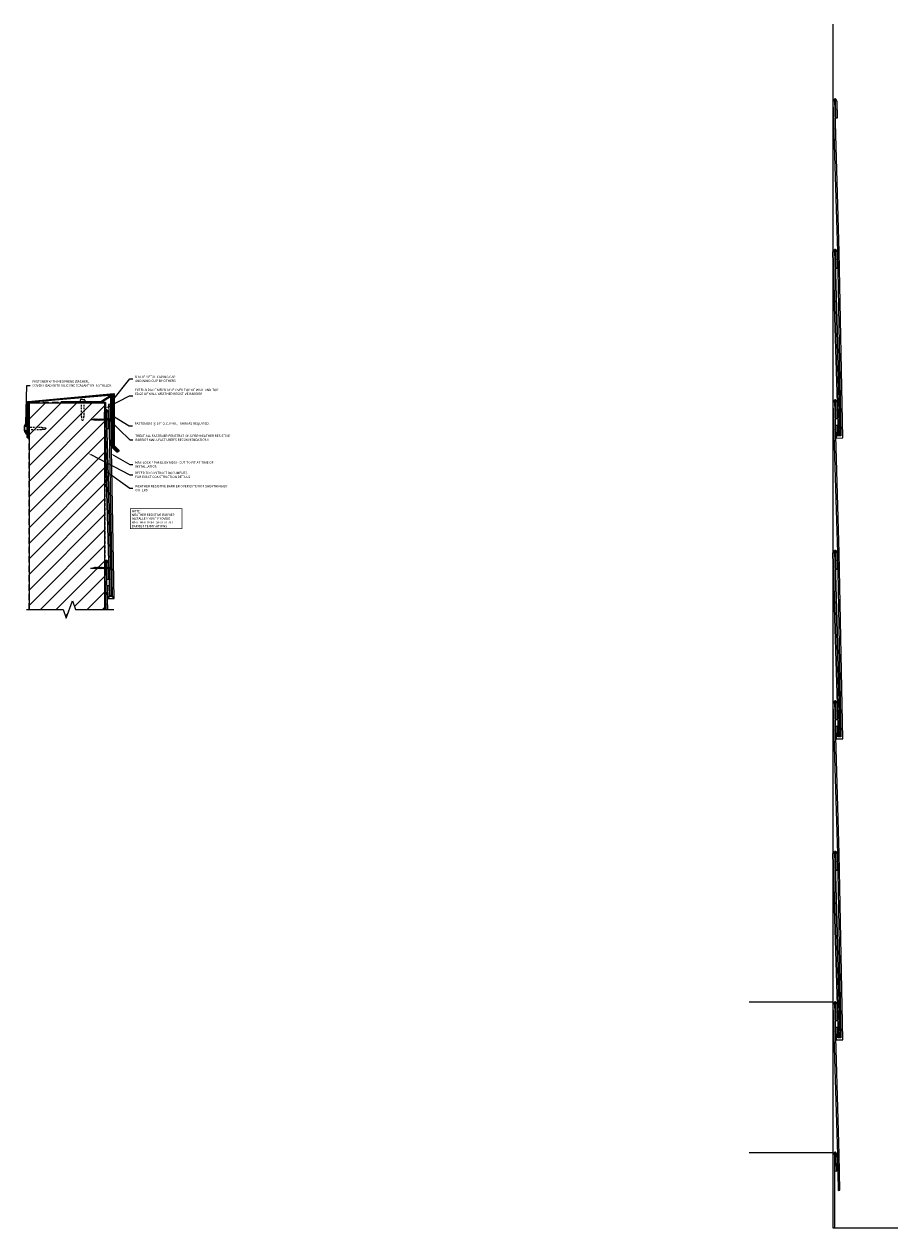
# Model space of a CAD drawing. Units: inches. Extents: x -313 to 2260, y -180 to 1669.
# Drawn here: x 1875 to 1945, y 475 to 571 of the extents above; entities that cross this region are included whole.
import ezdxf
from ezdxf import colors
from ezdxf.entities.mleader import LeaderData, LeaderLine
from ezdxf.math import Vec2, Vec3

# ---------------------------------------------------------------- set-up
doc = ezdxf.new("R2010")
doc.units = ezdxf.units.IN
doc.header["$MEASUREMENT"] = 0
for name, pattern in [('DASHED', [0.75, 0.5, -0.25]), ('HIDDEN', [0.375, 0.25, -0.125]), ('HIDDEN2', [0.1875, 0.125, -0.0625])]:
    doc.linetypes.add(name, pattern=pattern)
doc.layers.get('0').update_dxf_attribs({"lineweight": 5})
for name, color, linetype, lineweight in [('2', 7, 'Continuous', 30), ('A-A-NOTE', 4, 'Continuous', 25), ('A-A-NOTE 2', 101, 'Continuous', 25), ('A-D-BEYOND', 1, 'Continuous', 5), ('A-D-FASTENER', 150, 'Continuous', 25), ('A-D-FLASHING', 6, 'Continuous', 35), ('A-D-MEMBRANE', 4, 'HIDDEN', 25), ('A-D-PANEL', 4, 'Continuous', 25), ('A-D-SEALANT', 3, 'Continuous', 9), ('Cut', 1, 'Continuous', 15)]:
    doc.layers.add(name, color=color, linetype=linetype, lineweight=lineweight)
doc.styles.add('Dotum', font='DotumChe.ttf', dxfattribs={"height": 0.09375})
doc.styles.add('Title Block', font='times.ttf')

# ---------------------------------------------------------------- blocks, each defined once
blk = doc.blocks.new('FASTENER BY OTHERS')
at = {"linetype": 'HIDDEN2'}
for points in [[(0, 0), (-0.135, 0, 0.454332), (-0.18, -0.052), (-0.18, -0.147), (-0.208, -0.147), (-0.208, -0.171), (-0.184, -0.191), (-0.113, -0.191), (-0.106, -0.197), (-0.106, -1.272), (-0.099, -1.348), (-0.085, -1.356), (-0.085, -1.597), (-0.009, -1.674), (-0.009, -1.691), (0, -1.691)], [(0, 0), (0.135, 0, -0.454332), (0.18, -0.052), (0.18, -0.147), (0.208, -0.147), (0.208, -0.171), (0.184, -0.191), (0.113, -0.191), (0.106, -0.197), (0.106, -1.272), (0.099, -1.348), (0.085, -1.356), (0.085, -1.597), (0.009, -1.674), (0.009, -1.691), (0, -1.691)]]:
    blk.add_lwpolyline(points, format="xyb", dxfattribs=at)
blk = doc.blocks.new('BUGLE SCREW')
for p, q in [((-1.625, 0), (-1.406, 0.021)), ((-1.401, 0.055), (-1.406, 0.021)), ((-1.378, -0.055), (-1.406, 0.021)), ((-1.372, -0.023), (-1.401, 0.055)), ((-1.378, -0.055), (-1.401, 0.055)), ((-1.389, 0.022), (-1.375, 0.023)), ((-1.375, 0.023), (-1.372, 0.023)), ((-1.375, 0.023), (-1.301, 0.023)), ((-1.295, 0.065), (-1.301, 0.023)), ((-1.272, -0.065), (-1.301, 0.023)), ((-1.266, -0.023), (-1.295, 0.065)), ((-1.272, -0.065), (-1.295, 0.065)), ((-1.282, 0.023), (-1.196, 0.023)), ((-1.19, 0.065), (-1.196, 0.023)), ((-1.167, -0.065), (-1.196, 0.023)), ((-1.161, -0.023), (-1.19, 0.065)), ((-1.167, -0.065), (-1.19, 0.065)), ((-1.176, 0.023), (-1.09, 0.023)), ((-1.084, 0.065), (-1.09, 0.023)), ((-1.061, -0.065), (-1.09, 0.023)), ((-1.055, -0.023), (-1.084, 0.065)), ((-1.061, -0.065), (-1.084, 0.065)), ((-1.071, 0.023), (-0.985, 0.023)), ((-0.979, 0.065), (-0.985, 0.023)), ((-0.956, -0.065), (-0.985, 0.023)), ((-0.95, -0.023), (-0.979, 0.065)), ((-0.956, -0.065), (-0.979, 0.065)), ((-0.965, 0.023), (-0.88, 0.023)), ((-0.874, 0.065), (-0.88, 0.023)), ((-0.851, -0.065), (-0.88, 0.023)), ((-0.845, -0.023), (-0.874, 0.065)), ((-0.851, -0.065), (-0.874, 0.065)), ((-0.86, 0.023), (-0.774, 0.023)), ((-0.768, 0.065), (-0.774, 0.023)), ((-0.745, -0.065), (-0.774, 0.023)), ((-0.739, -0.023), (-0.768, 0.065)), ((-0.745, -0.065), (-0.768, 0.065)), ((-0.755, 0.023), (-0.669, 0.023)), ((-0.663, 0.065), (-0.669, 0.023)), ((-0.64, -0.065), (-0.669, 0.023)), ((-0.634, -0.023), (-0.663, 0.065)), ((-0.64, -0.065), (-0.663, 0.065)), ((-0.649, 0.023), (-0.563, 0.023)), ((-0.557, 0.065), (-0.563, 0.023)), ((-0.534, -0.065), (-0.563, 0.023)), ((-0.528, -0.023), (-0.557, 0.065)), ((-0.534, -0.065), (-0.557, 0.065)), ((-0.544, 0.023), (-0.458, 0.023)), ((-0.452, 0.065), (-0.458, 0.023)), ((-0.429, -0.065), (-0.458, 0.023)), ((-0.423, -0.023), (-0.452, 0.065)), ((-0.429, -0.065), (-0.452, 0.065)), ((-0.438, 0.023), (-0.352, 0.023)), ((-0.346, 0.065), (-0.352, 0.023)), ((-0.323, -0.065), (-0.352, 0.023)), ((-0.317, -0.023), (-0.346, 0.065)), ((-0.323, -0.065), (-0.346, 0.065)), ((-0.333, 0.023), (-0.247, 0.023)), ((-0.241, 0.065), (-0.247, 0.023)), ((-0.218, -0.065), (-0.247, 0.023)), ((-0.212, -0.023), (-0.241, 0.065)), ((-0.218, -0.065), (-0.241, 0.065)), ((-0.227, 0.023), (-0.136, 0.023)), ((-0.02, -0.125), (-0.02, 0.125)), ((0, -0.125), (0, 0.125)), ((-1.625, 0), (-1.39, -0.022)), ((-1.378, -0.055), (-1.372, -0.023)), ((-1.378, -0.055), (-1.378, -0.055)), ((-1.372, -0.023), (-1.286, -0.023)), ((-1.272, -0.065), (-1.266, -0.023)), ((-1.272, -0.065), (-1.272, -0.065)), ((-1.266, -0.023), (-1.18, -0.023)), ((-1.167, -0.065), (-1.161, -0.023)), ((-1.167, -0.065), (-1.167, -0.065)), ((-1.161, -0.023), (-1.075, -0.023)), ((-1.061, -0.065), (-1.055, -0.023)), ((-1.061, -0.065), (-1.061, -0.065)), ((-1.055, -0.023), (-0.97, -0.023)), ((-0.956, -0.065), (-0.95, -0.023)), ((-0.956, -0.065), (-0.956, -0.065)), ((-0.95, -0.023), (-0.864, -0.023)), ((-0.851, -0.065), (-0.845, -0.023)), ((-0.851, -0.065), (-0.851, -0.065)), ((-0.845, -0.023), (-0.759, -0.023)), ((-0.745, -0.065), (-0.739, -0.023)), ((-0.745, -0.065), (-0.745, -0.065)), ((-0.739, -0.023), (-0.653, -0.023)), ((-0.64, -0.065), (-0.634, -0.023)), ((-0.64, -0.065), (-0.64, -0.065)), ((-0.634, -0.023), (-0.548, -0.023)), ((-0.534, -0.065), (-0.528, -0.023)), ((-0.534, -0.065), (-0.534, -0.065)), ((-0.528, -0.023), (-0.442, -0.023)), ((-0.429, -0.065), (-0.423, -0.023)), ((-0.429, -0.065), (-0.429, -0.065)), ((-0.423, -0.023), (-0.337, -0.023)), ((-0.323, -0.065), (-0.317, -0.023)), ((-0.323, -0.065), (-0.323, -0.065)), ((-0.317, -0.023), (-0.232, -0.023)), ((-0.218, -0.065), (-0.212, -0.023)), ((-0.218, -0.065), (-0.218, -0.065)), ((-0.212, -0.023), (-0.136, -0.023))]:
    blk.add_line(p, q)
for centre, radius, start, end in [((-0.231, 0.249), 0.245, 292.88698, 329.56304), ((-0.01, 0.125), 0.01, 0, 180), ((-0.231, -0.249), 0.245, 30.43696, 67.11302), ((-0.01, -0.125), 0.01, 180, 0)]:
    blk.add_arc(centre, radius, start, end)
blk = doc.blocks.new('NOTE')
at = {"layer": 'A-A-NOTE 2', "const_width": 0.0586}
blk.add_lwpolyline([(2043.506, 524.841), (2047.622, 524.841), (2047.622, 526.445), (2043.506, 526.445)], close=True, dxfattribs=at)
at = {"layer": 'A-A-NOTE 2', "insert": (2043.614, 526.338), "char_height": 0.18, "width": 4.20955, "attachment_point": 1, "style": 'Title Block'}
blk.add_mtext('NOTE:\\PWEATHER RESISTIVE BARRIER INSTALLER MUST PROVIDE WEATHER TIGHT SEAL AT ALL BARRIER TERMINATIONS', dxfattribs=at)

msp = doc.modelspace()

# ---------------------------------------------------------------- hatches: boundary and pattern name
at = {"layer": 'A-D-BEYOND'}
h = msp.add_hatch(dxfattribs=at)
h.set_pattern_fill('ANSI31', color=256, scale=7)
h.set_pattern_definition([(45, (1799.7741, 465.8944), (-0.6187184, 0.6187184), [])])
h.paths.add_polyline_path([(1881.7447, 540.68579), (1875.7447, 540.68579), (1875.7447, 524.19281), (1878.4322, 524.19272), (1878.68218, 523.50584), (1879.18223, 524.87956), (1879.4322, 524.19268), (1881.7447, 524.1926)])

# ---------------------------------------------------------------- linework, layer by layer
for p, q in [((1939.80601, 570.8827), (1939.80601, 474.8827)), ((1939.80601, 492.8827), (1933.13016, 492.8827)), ((1939.80601, 480.8827), (1933.13016, 480.8827)), ((1939.80601, 474.8827), (1944.98851, 474.8827))]:
    msp.add_line(p, q)
at = {"layer": '2'}
for points in [[(1939.95856, 552.85663, -1.01077972), (1939.99855, 552.85738), (1940.01025, 551.41743), (1940.16724, 551.41871), (1940.15675, 552.71049), (1940.02742, 552.89203, 0.52739985), (1939.92841, 552.89017), (1939.80601, 552.70388), (1940.23856, 538.07828), (1940.39549, 538.08292)], [(1881.87475, 540.0574, -1.01077972), (1881.91474, 540.05815), (1881.92644, 538.6182), (1882.08343, 538.61948), (1882.07294, 539.91126), (1881.94361, 540.0928, 0.52739985), (1881.8446, 540.09094), (1881.7222, 539.90465), (1882.15475, 525.27905), (1882.31168, 525.28369)], [(1939.95856, 528.85663, -1.01077972), (1939.99855, 528.85738), (1940.01025, 527.41743), (1940.16724, 527.41871), (1940.15675, 528.71049), (1940.02742, 528.89203, 0.52739985), (1939.92841, 528.89017), (1939.80601, 528.70388), (1940.23856, 514.07828), (1940.39549, 514.08292)], [(1939.95856, 504.85663, -1.01077972), (1939.99855, 504.85738), (1940.01025, 503.41743), (1940.16724, 503.41871), (1940.15675, 504.71049), (1940.02742, 504.89203, 0.52739985), (1939.92841, 504.89017), (1939.80601, 504.70388), (1940.23856, 490.07828), (1940.39549, 490.08292)]]:
    msp.add_lwpolyline(points, format="xyb", close=True, dxfattribs=at)
at = {"layer": 'A-A-NOTE', "linetype": 'Continuous'}
msp.add_lwpolyline([(1875.5097, 524.19282), (1878.4322, 524.19272), (1878.68218, 523.50584), (1879.18223, 524.87956), (1879.4322, 524.19268), (1882.4797, 524.19258)], dxfattribs=at)
at = {"layer": 'A-D-BEYOND'}
msp.add_line((1882.21476, 540.56079), (1882.05783, 540.55615), dxfattribs=at)
msp.add_lwpolyline([(1875.7447, 524.19281), (1875.7447, 540.68579), (1881.7447, 540.68579), (1881.7447, 524.19261)], dxfattribs=at)
at = {"layer": 'A-D-FASTENER', "linetype": 'HIDDEN2'}
msp.add_lwpolyline([(1876.76253, 538.54452), (1876.68396, 538.53182), (1875.5792, 538.53182), (1875.56685, 538.52532), (1875.56685, 538.45415), (1875.54685, 538.43032), (1875.52285, 538.43032), (1875.52285, 538.45769), (1875.42764, 538.45769, -0.37395629), (1875.37585, 538.50272), (1875.37585, 538.77272, -0.45433197), (1875.42764, 538.81796), (1875.52285, 538.81796), (1875.52285, 538.84532), (1875.54685, 538.84532), (1875.56685, 538.82149), (1875.56685, 538.75032), (1875.5792, 538.74382), (1876.64834, 538.74382), (1876.72377, 538.73656), (1876.73152, 538.72313), (1876.97299, 538.72313), (1877.04975, 538.64637), (1877.06685, 538.64637), (1877.06683, 538.62928), (1877.05277, 538.63229), (1876.97299, 538.55251), (1876.81449, 538.55251), (1876.81064, 538.55917), (1876.77099, 538.55917), (1876.76253, 538.54452)], format="xyb", dxfattribs=at)
at = {"layer": 'A-D-FLASHING'}
msp.add_lwpolyline([(1875.6192, 537.93858, 1.00445559), (1875.64062, 537.93858), (1875.64064, 538.43859), (1875.68064, 538.43858), (1875.68062, 537.93858, -0.99121599), (1875.57929, 537.93858), (1875.5792, 540.69364, -0.19002678), (1875.59814, 540.74138, -0.19108171), (1875.64484, 540.76337), (1882.47685, 541.39546), (1882.47685, 537.27046), (1882.81988, 536.94175, -1), (1882.68624, 536.8081), (1882.35861, 537.1099), (1882.39747, 537.1497), (1882.73079, 536.85265, 1), (1882.77534, 536.8972), (1882.41385, 537.24437), (1882.41385, 541.32163), (1875.64733, 540.72344, 0.39604746), (1875.6192, 540.6935), (1875.61929, 537.93858)], format="xyb", dxfattribs=at)
msp.add_lwpolyline([(1878.30209, 540.72625), (1878.30209, 540.74635), (1881.45755, 540.74635), (1882.29301, 541.29793), (1882.30232, 537.28972), (1882.71442, 536.9256), (1882.7002, 536.91138), (1882.28222, 537.2814), (1882.27291, 541.24941), (1881.46588, 540.72625), (1878.30209, 540.72625)], close=True, dxfattribs=at)
at = {"layer": 'A-D-MEMBRANE', "linetype": 'DASHED'}
for p, q in [((1881.80607, 540.70783), (1875.72267, 540.70783)), ((1875.72267, 524.19281), (1875.72267, 540.70783)), ((1881.80607, 540.70783), (1881.80607, 538.68579))]:
    msp.add_line(p, q, dxfattribs=at)
at = {"layer": 'A-D-MEMBRANE'}
msp.add_line((1881.76091, 540.56079), (1881.76091, 524.19261), dxfattribs=at)
at = {"layer": 'A-D-PANEL'}
msp.add_lwpolyline([(1881.98905, 524.1926), (1881.87475, 528.0574, -1.01077972), (1881.91474, 528.05815), (1881.92644, 526.6182), (1882.08343, 526.61948), (1882.07294, 527.91126), (1881.94361, 528.0928, 0.52739985), (1881.8446, 528.09094), (1881.7222, 527.90465), (1881.83198, 524.1926)], format="xyb", dxfattribs=at)
at = {"layer": 'A-D-SEALANT'}
for centre, radius, start, end in [((1875.87906, 538.67673), 0.55913, 122.4310957, 184.0492031), ((1875.87906, 538.59776), 0.55913, 175.9507969, 237.5689043), ((1876.04639, 538.50259), 0.73747, 129.3092099, 169.4795416), ((1877.20917, 537.52584), 2.19071, 146.8104226, 149.5139413), ((1874.73165, 539.48468), 1.0324, 304.8313642, 308.6070378), ((1875.43115, 538.18646), 0.46397, 96.8452409, 103.692056), ((1875.29415, 538.95294), 0.31686, 274.9185646, 284.940445), ((1876.04639, 538.7719), 0.73747, 190.5204584, 230.6907901), ((1877.20917, 539.74865), 2.19071, 210.4860587, 213.1895639), ((1874.73165, 537.78981), 1.0324, 51.3929715, 55.1686358), ((1875.29415, 538.32155), 0.31686, 75.0595608, 85.0814354), ((1877.20917, 537.52584), 2.19071, 138.0764053, 143.8559245), ((1874.73165, 539.48468), 1.0324, 321.7356315, 325.1801087), ((1877.20917, 539.74865), 2.19071, 216.1068758, 221.9235947), ((1874.73165, 537.78981), 1.0324, 34.8198913, 38.3455924)]:
    msp.add_arc(centre, radius, start, end, dxfattribs=at)
at = {"layer": 'Cut'}
for p, q in [((1940.36603, 550.08063), (1940.20906, 550.07774)), ((1882.28222, 537.2814), (1882.12524, 537.27851)), ((1940.36603, 526.08063), (1940.20906, 526.07774)), ((1940.36603, 502.08063), (1940.20906, 502.07774)), ((1939.93386, 480.89711), (1939.80601, 480.71452)), ((1939.80601, 480.71452), (1939.80601, 474.8827)), ((1939.96301, 474.8827), (1939.96301, 480.8627)), ((1940.00301, 480.86227), (1939.97213, 479.4226)), ((1940.15679, 480.71076), (1940.03289, 480.89605)), ((1940.12909, 479.41923), (1940.15679, 480.71076)), ((1939.97213, 479.4226), (1940.12909, 479.41923))]:
    msp.add_line(p, q, dxfattribs=at)
for points in [[(1940.01025, 563.41743), (1940.16724, 563.41871), (1940.15675, 564.71049), (1940.02742, 564.89203, 0.52739985), (1939.92841, 564.89017), (1939.80601, 564.70388), (1940.16035, 552.72297), (1940.43078, 538.03678), (1940.20982, 538.03271), (1940.1943, 538.87557), (1940.03733, 538.87268), (1940.05574, 537.87285), (1940.59065, 537.8827), (1940.3173, 552.72673), (1939.95856, 564.85663, -1.01077972), (1939.99855, 564.85738)], [(1940.01025, 539.41743), (1940.16724, 539.41871), (1940.15675, 540.71049), (1940.02742, 540.89203, 0.52739985), (1939.92841, 540.89017), (1939.80601, 540.70388), (1940.16035, 528.72297), (1940.43078, 514.03678), (1940.20982, 514.03271), (1940.1943, 514.87557), (1940.03733, 514.87268), (1940.05574, 513.87285), (1940.59065, 513.8827), (1940.3173, 528.72673), (1939.95856, 540.85663, -1.01077972), (1939.99855, 540.85738)], [(1940.01025, 515.41743), (1940.16724, 515.41871), (1940.15675, 516.71049), (1940.02742, 516.89203, 0.52739985), (1939.92841, 516.89017), (1939.80601, 516.70388), (1940.16035, 504.72297), (1940.43078, 490.03678), (1940.20982, 490.03271), (1940.1943, 490.87557), (1940.03733, 490.87268), (1940.05574, 489.87285), (1940.59065, 489.8827), (1940.3173, 504.72673), (1939.95856, 516.85663, -1.01077972), (1939.99855, 516.85738)]]:
    msp.add_lwpolyline(points, format="xyb", close=True, dxfattribs=at)
msp.add_lwpolyline([(1882.05783, 540.55615), (1882.07653, 539.92374), (1882.34648, 525.26418), (1882.48647, 525.1031), (1882.32034, 525.23706), (1882.15264, 525.23397), (1881.99155, 525.09398), (1882.12552, 525.26011), (1882.11048, 526.07634), (1881.95351, 526.07345), (1881.97192, 525.07362), (1882.50683, 525.08347), (1882.23349, 539.9275), (1882.21476, 540.56079)], dxfattribs=at)
msp.add_lwpolyline([(1940.36967, 477.8827), (1940.3173, 480.72673), (1939.95856, 492.85663, -1.01077972), (1939.99855, 492.85738), (1940.01025, 491.41743), (1940.16724, 491.41871), (1940.15675, 492.71049), (1940.02742, 492.89203, 0.52739985), (1939.92841, 492.89017), (1939.80601, 492.70388), (1940.16035, 480.72297), (1940.2127, 477.87981), (1940.36967, 477.8827)], format="xyb", dxfattribs=at)
for radius, start, end in [(0.06, 33.7713692, 145), (0.02, 358.7713692, 180)]:
    msp.add_arc((1939.98301, 480.8627), radius, start, end, dxfattribs=at)

# ---------------------------------------------------------------- block references
at = {"layer": 'A-D-FASTENER'}
for name, p in [('FASTENER BY OTHERS', (1879.97662, 540.94376)), ('BUGLE SCREW', (1882.2698, 539.34827)), ('BUGLE SCREW', (1882.24752, 527.50485))]:
    msp.add_blockref(name, p, dxfattribs=at)
at = {"layer": 'A-D-FLASHING'}
msp.add_blockref('NOTE', (-159.71361, 5.80059), dxfattribs=at)

# ---------------------------------------------------------------- leaders
at = {"layer": 'A-A-NOTE'}
ml = msp.add_multileader_mtext('Standard', dxfattribs=at)
ml.set_content('{\\fDotumChe|b0|i0|c129|p49;FASTENER WITH NEOPRENE WASHER, \\PCOVER HEAD WITH SILICONE SEALANT} {\\fDotumChe|b0|i0|c129|p49;BY INSTALLER}', color=256, style='Dotum')
ml.set_leader_properties()
ml.build(insert=Vec2(0, 0))
ml.multileader.update_dxf_attribs({"text_left_attachment_type": 2, "text_right_attachment_type": 2, "dogleg_length": 0.125, "arrow_head_size": 0.25, "scale": 2})
ctx = ml.context
ctx.base_point, ctx.scale, ctx.char_height, ctx.arrow_head_size, ctx.landing_gap_size, ctx.plane_origin = Vec3(1875.79502, 542.0629), 2, 0.1875, 0.25, 0.18, Vec3(1872.68474, 539.96609)
ctx.left_attachment, ctx.right_attachment = 2, 2
notes = []
notes.append((ctx, [(0, (1, 1, 0), (1875.54502, 542.0629), (1, 0), 0.25, [(0, [(1875.44009, 538.81796)], 0, [])])]))
ctx.mtext.insert, ctx.mtext.width, ctx.mtext.flow_direction = Vec3(1875.97502, 542.47339), 4.0381839, 5
ml = msp.add_multileader_mtext('Standard', dxfattribs=at)
ml.set_content('{\\fDotumChe|b0|i0|c129|p49;BRAK}E{\\fDotumChe|b0|i0|c129|p49; METAL COPING CAP \\PAND WIND CLIP BY OTHERS}', color=256, style='Dotum')
ml.set_leader_properties()
ml.build(insert=Vec2(0, 0))
ml.multileader.update_dxf_attribs({"text_left_attachment_type": 2, "text_right_attachment_type": 2, "dogleg_length": 0.125, "arrow_head_size": 0.25, "scale": 2})
ctx = ml.context
ctx.base_point, ctx.scale, ctx.char_height, ctx.arrow_head_size, ctx.landing_gap_size, ctx.plane_origin = Vec3(1883.99037, 542.58218), 2, 0.1875, 0.25, 0.18, Vec3(1882.69496, 541.2677)
ctx.left_attachment, ctx.right_attachment = 2, 2
notes.append((ctx, [(0, (1, 1, 0), (1883.74037, 542.58218), (1, 0), 0.25, [(1, [(1882.47685, 541.39546), (1882.3898, 540.88128)], 0, [])])]))
ctx.mtext.insert, ctx.mtext.flow_direction = Vec3(1884.17037, 542.83593), 5
ml = msp.add_multileader_mtext('Standard', dxfattribs=at)
ml.set_content('{\\fDotumChe|b0|i0|c129|p49;EXTEND ROOF MEMBRANE OVER TOP OF WALL AND TOP EDGE OF WALL WEATHER RESISTIVE BARRIER }', color=256, style='Dotum')
ml.set_leader_properties()
ml.build(insert=Vec2(0, 0))
ml.multileader.update_dxf_attribs({"text_left_attachment_type": 2, "text_right_attachment_type": 2, "dogleg_length": 0.125, "arrow_head_size": 0.25, "scale": 2})
ctx = ml.context
ctx.base_point, ctx.scale, ctx.char_height, ctx.arrow_head_size, ctx.landing_gap_size, ctx.plane_origin = Vec3(1883.97731, 541.23378), 2, 0.1875, 0.25, 0.18, Vec3(1882.77113, 544.23486)
ctx.left_attachment, ctx.right_attachment = 2, 2
notes.append((ctx, [(0, (1, 1, 0), (1883.72731, 541.23378), (1, 0), 0.25, [(0, [(1881.80607, 540.23839)], 0, [])])]))
ctx.mtext.insert, ctx.mtext.width, ctx.mtext.flow_direction = Vec3(1884.15731, 541.7979), 3.5619583, 5
ml = msp.add_multileader_mtext('Standard', dxfattribs=at)
ml.set_content("{\\fDotumChe|b0|i0|c129|p49;TREAT ALL FASTENER PENETRATIONS PER WEATHER RESISTIVE BARRIER MANUFACTURER'S RECOMMENDATIONS}", color=256, style='Dotum')
ml.set_leader_properties()
ml.build(insert=Vec2(0, 0))
ml.multileader.update_dxf_attribs({"text_left_attachment_type": 2, "text_right_attachment_type": 2, "dogleg_length": 0.125, "arrow_head_size": 0.25, "scale": 2})
ctx = ml.context
ctx.base_point, ctx.scale, ctx.char_height, ctx.arrow_head_size, ctx.landing_gap_size, ctx.plane_origin = Vec3(1884.00029, 537.72852), 2, 0.1875, 0.25, 0.18, Vec3(1883.43329, 542.74223)
ctx.left_attachment, ctx.right_attachment = 2, 2
notes.append((ctx, [(0, (1, 1, 0), (1883.75029, 537.72852), (1, 0), 0.25, [(0, [(1881.80607, 539.60275)], 0, [])])]))
ctx.mtext.insert, ctx.mtext.width, ctx.mtext.flow_direction = Vec3(1884.18029, 538.13902), 4.0338073, 5
ml = msp.add_multileader_mtext('Standard', dxfattribs=at)
ml.set_content('{\\fDotumChe|b0|i0|c129|p49;FASTENERS }@ {\\fDotumChe|b0|i0|c129|p49;16" O.C. MAX.},{\\fDotumChe|b0|i0|c129|p49;   SHIM AS REQUIRED.}', color=256, style='Dotum')
ml.set_leader_properties()
ml.build(insert=Vec2(0, 0))
ml.multileader.update_dxf_attribs({"text_left_attachment_type": 2, "text_right_attachment_type": 2, "dogleg_length": 0.125, "arrow_head_size": 0.25, "scale": 2})
ctx = ml.context
ctx.base_point, ctx.scale, ctx.char_height, ctx.arrow_head_size, ctx.landing_gap_size, ctx.plane_origin = Vec3(1883.95832, 538.85496), 2, 0.1875, 0.25, 0.18, Vec3(1885.41244, 538.30333)
ctx.left_attachment, ctx.right_attachment = 2, 2
notes.append((ctx, [(0, (1, 1, 0), (1883.70832, 538.85496), (1, 0), 0.25, [(0, [(1882.3072, 539.68579)], 0, [])])]))
ctx.mtext.insert, ctx.mtext.width, ctx.mtext.flow_direction = Vec3(1884.13832, 539.11981), 3.5927106, 5
ml = msp.add_multileader_mtext('Standard', dxfattribs=at)
ml.set_content('REFER TO CONTRACT DOCUMENTS\\PFOR EXACT CONSTRUCTION DETAILS', color=256, style='Dotum')
ml.set_leader_properties()
ml.build(insert=Vec2(0, 0))
ml.multileader.update_dxf_attribs({"text_left_attachment_type": 2, "text_right_attachment_type": 2, "dogleg_length": 0.125, "arrow_head_size": 0.25, "scale": 2})
ctx = ml.context
ctx.base_point, ctx.scale, ctx.char_height, ctx.arrow_head_size, ctx.landing_gap_size, ctx.plane_origin = Vec3(1883.99037, 534.92625), 2, 0.1875, 0.25, 0.18, Vec3(1880.41125, 536.67035)
ctx.left_attachment, ctx.right_attachment = 2, 2
notes.append((ctx, [(0, (1, 1, 0), (1883.74037, 534.92625), (1, 0), 0.25, [(0, [(1880.41125, 536.67035)], 0, [])])]))
ctx.mtext.insert, ctx.mtext.flow_direction = Vec3(1884.17037, 535.17999), 5
ml = msp.add_multileader_mtext('Standard', dxfattribs=at)
ml.set_content('{\\fDotumChe|b0|i0|c129|p49;MAX-LOCK™ PANEL BY MDSI - CUT TO FIT AT TIME OF INSTALLATION}', color=256, style='Dotum')
ml.set_leader_properties()
ml.build(insert=Vec2(0, 0))
ml.multileader.update_dxf_attribs({"text_left_attachment_type": 2, "text_right_attachment_type": 2, "dogleg_length": 0.125, "arrow_head_size": 0.25, "scale": 2})
ctx = ml.context
ctx.base_point, ctx.scale, ctx.char_height, ctx.arrow_head_size, ctx.landing_gap_size, ctx.plane_origin = Vec3(1883.99037, 535.75966), 2, 0.1875, 0.25, 0.18, Vec3(1882.1197, 536.62319)
ctx.left_attachment, ctx.right_attachment = 2, 2
notes.append((ctx, [(0, (1, 1, 0), (1883.74037, 535.75966), (1, 0), 0.25, [(0, [(1882.2447, 536.62319)], 0, [])])]))
ctx.mtext.insert, ctx.mtext.width, ctx.mtext.flow_direction = Vec3(1884.17037, 536.01341), 3.9247252, 5
ml = msp.add_multileader_mtext('Standard', dxfattribs=at)
ml.set_content('{\\fDotumChe|b0|i0|c129|p49;WEATHER RESISTIVE BARRIER OVER EXTERIOR SHEATHING BY OTHERS}', color=256, style='Dotum')
ml.set_leader_properties()
ml.build(insert=Vec2(0, 0))
ml.multileader.update_dxf_attribs({"text_left_attachment_type": 2, "text_right_attachment_type": 2, "dogleg_length": 0.125, "arrow_head_size": 0.25, "scale": 2})
ctx = ml.context
ctx.base_point, ctx.scale, ctx.char_height, ctx.arrow_head_size, ctx.landing_gap_size, ctx.plane_origin = Vec3(1883.99564, 533.8744), 2, 0.1875, 0.25, 0.18, Vec3(1882.78946, 536.87548)
ctx.left_attachment, ctx.right_attachment = 2, 2
notes.append((ctx, [(0, (1, 1, 0), (1883.74564, 533.8744), (1, 0), 0.25, [(0, [(1881.76091, 535.28747)], 0, [])])]))
ctx.mtext.insert, ctx.mtext.width, ctx.mtext.flow_direction = Vec3(1884.17564, 534.12814), 3.9523513, 5
for ctx, leaders in notes:
    for number, flags, end, landing, length, lines in leaders:
        leader = LeaderData()
        leader.index, (leader.has_last_leader_line, leader.has_dogleg_vector, leader.attachment_direction) = number, flags
        leader.last_leader_point, leader.dogleg_vector, leader.dogleg_length = Vec3(end), Vec3(landing), length
        for number, points, colour, breaks in lines:
            line = LeaderLine()
            line.index, line.vertices, line.color, line.breaks = number, Vec3.list(points), colors.encode_raw_color(colour), breaks
            leader.lines.append(line)
        ctx.leaders.append(leader)

doc.saveas('drawing.dxf')
